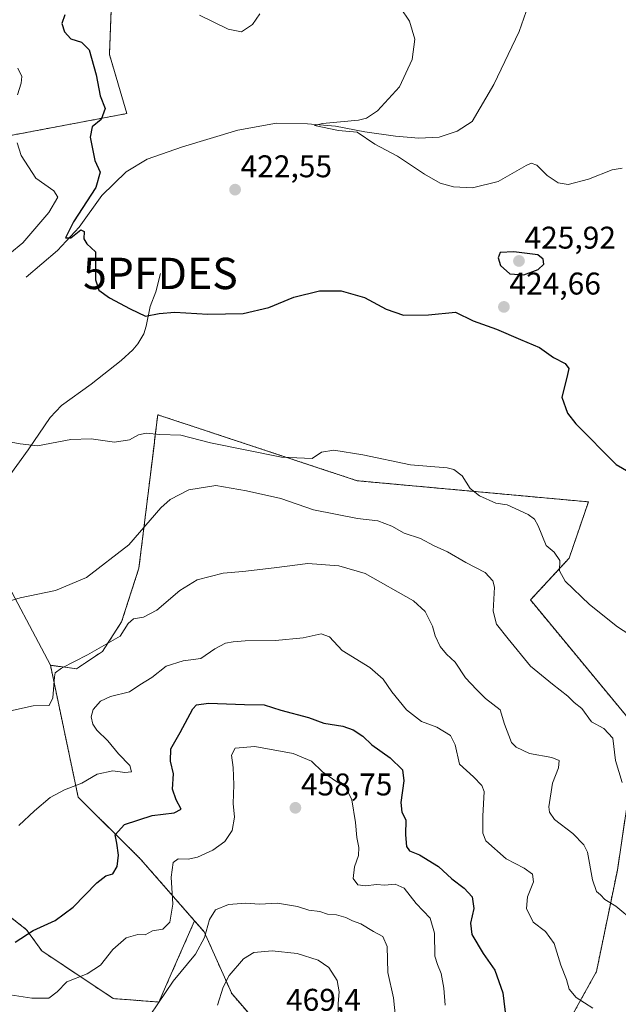
# Model space of a CAD drawing. Units: metres. Extents: x 600895 to 604350, y 4710658 to 4713022.
# Drawn here: x 603460 to 603651, y 4710866 to 4711180 of the extents above; entities that cross this region are included whole.
import ezdxf
from ezdxf.enums import TextEntityAlignment as Align

# ---------------------------------------------------------------- set-up
doc = ezdxf.new("R2010")
doc.units = ezdxf.units.M
doc.header["$MEASUREMENT"] = 0
doc.linetypes.add('TRAZOS', pattern=[0.75, 0.5, -0.25])
doc.layers.get('0').update_dxf_attribs({"lineweight": 5})
for name, color, linetype, lineweight in [('Arbolado forestal', 92, 'TRAZOS', 0), ('Arbolado forestal CxS', 92, 'Continuous', 0), ('Carátula', 7, 'Continuous', 5), ('Corriente natural lineal', 142, 'Continuous', 13), ('Cultivos herbáceos CxS', 92, 'Continuous', 0), ('Curva de nivel maestra', 36, 'Continuous', 30), ('Curva de nivel normal', 36, 'Continuous', 0), ('Matorral', 135, 'Continuous', 0), ('Matorral CxS', 135, 'Continuous', 0), ('Punto de cota en terreno', 7, 'Continuous', 0), ('Punto fluvial desagüe desconocido', 7, 'Continuous', 0), ('Rótulo de punto de cota en terreno', 19, 'Continuous', 0)]:
    doc.layers.add(name, color=color, linetype=linetype, lineweight=lineweight)
doc.styles.add('Arial', font='txt', dxfattribs={"height": 0.2})

# ---------------------------------------------------------------- blocks, each defined once
blk = doc.blocks.new('*U150')
at = {"layer": 'Cultivos herbáceos CxS', "color": 92, "linetype": 'Continuous', "lineweight": 0}
for points in [[(603630.37, 4710852.36, 447.64), (603643.69, 4710876.47, 442.89), (603650.35, 4710908.77, 438.73), (603657.02, 4710953.39, 432.36), (603622.68, 4710994.93, 432.25), (603634.98, 4711008.26, 429.1), (603641.13, 4711026.21, 426.88), (603567.46, 4711032.95, 430.58), (603503.9, 4711053.98, 427.91), (603502.91, 4711045.84, 430.5), (603502.82, 4711045.14, 430.75), (603497.91, 4711005.1, 436.53), (603492.38, 4710987.95, 438.88), (603486.3, 4710978.55, 440.5), (603478, 4710973.02, 440.66), (603469.7, 4710974.12, 439.13), (603452.53, 4711006.47, 433.26)], [(603455.88, 4711142.82, 430.51), (603494.04, 4711150, 423.27), (603488.51, 4711168.81, 423.42), (603490.49, 4711222.24, 418.45)]]:
    blk.add_polyline3d(points, dxfattribs=at)
blk = doc.blocks.new('*U154')
at = {"layer": 'Arbolado forestal CxS', "color": 92, "linetype": 'Continuous', "lineweight": 0}
blk.add_polyline3d([(603490.49, 4711222.24, 418.45), (603488.51, 4711168.81, 423.42), (603494.04, 4711150, 423.27), (603455.88, 4711142.82, 430.51), (603437.63, 4711133.41, 434.67), (603425.7, 4711143.13, 437.26), (603428.34, 4711151.58, 437.41), (603424.36, 4711160.33, 438.32), (603410.84, 4711157.54, 441.12), (603399.31, 4711156.35, 444.17), (603387.37, 4711157.15, 446.33), (603369.87, 4711156.35, 449.11), (603351.97, 4711157.54, 449.11), (603335.67, 4711165.5, 447.97), (603327.26, 4711165.88, 448.99), (603305.17, 4711180.18, 445.55)], dxfattribs=at)
blk = doc.blocks.new('5PFDES')
blk.add_text('5PFDES', height=10).set_placement((0, 0), align=Align.MIDDLE_CENTER)
blk = doc.blocks.new('*U171')
at = {"layer": 'Curva de nivel normal', "color": 36, "linetype": 'Continuous', "lineweight": 0}
blk.add_polyline3d([(603449.6, 4710992.51, 435), (603460.07, 4710995.64, 435), (603471.27, 4710997.95, 435), (603481.22, 4711002.1, 435), (603494.72, 4711012.52, 435), (603504.89, 4711024.33, 435), (603507.89, 4711026.96, 435), (603513.76, 4711030.08, 435), (603522.4, 4711031.43, 435), (603532.23, 4711029.72, 435), (603543.12, 4711027.31, 435), (603553.52, 4711023.7, 435), (603567.54, 4711020.92, 435), (603574.01, 4711020.2, 435), (603578.45, 4711018.51, 435), (603582.44, 4711016.22, 435), (603587.58, 4711014.56, 435), (603591.95, 4711012.23, 435), (603596.22, 4711010.29, 435), (603602.02, 4711006.89, 435), (603608.19, 4711003.66, 435), (603610.72, 4711000.99, 435), (603611.24, 4710999.03, 435), (603610.75, 4710991.35, 435), (603611.79, 4710987.23, 435), (603615.61, 4710982.55, 435), (603622.7, 4710973.8, 435), (603629.73, 4710968.11, 435), (603634.58, 4710964.25, 435), (603636.57, 4710962.29, 435), (603639.08, 4710960.29, 435), (603642.11, 4710956.09, 435), (603646.02, 4710953.96, 435), (603648.94, 4710950.87, 435), (603649.8, 4710943.81, 435), (603651.85, 4710936.7, 435)], dxfattribs=at)
blk = doc.blocks.new('*U180')
at = {"layer": 'Curva de nivel normal', "color": 36, "linetype": 'Continuous', "lineweight": 0}
blk.add_polyline3d([(603456.84, 4710869.06, 455), (603463.8, 4710867.94, 455), (603469.22, 4710868, 455), (603471.89, 4710869.98, 455), (603474.96, 4710873.16, 455), (603481.43, 4710875.74, 455), (603485.63, 4710878.49, 455), (603489.62, 4710883.47, 455), (603493.83, 4710887.22, 455), (603497.55, 4710888.33, 455), (603499.88, 4710888.17, 455), (603502.21, 4710889.43, 455), (603505.55, 4710889.96, 455), (603507.75, 4710892.26, 455), (603508.67, 4710897.93, 455), (603508.18, 4710906.62, 455), (603508.86, 4710911.28, 455), (603510.38, 4710912.44, 455), (603513.55, 4710912.33, 455), (603516.55, 4710912.94, 455), (603521.49, 4710915.15, 455), (603525.31, 4710917.94, 455), (603527.62, 4710921.45, 455), (603528.37, 4710925.69, 455), (603527.96, 4710930.09, 455), (603528.15, 4710936.05, 455), (603527.94, 4710941.54, 455), (603527.43, 4710945.48, 455), (603528.62, 4710947.71, 455), (603534.86, 4710948.27, 455), (603547.04, 4710946.01, 455), (603552.84, 4710943.53, 455), (603556.43, 4710940.19, 455), (603560.6, 4710937.21, 455), (603563.71, 4710935.38, 455), (603565.76, 4710931.25, 455), (603566.96, 4710923.96, 455), (603567.29, 4710919.18, 455), (603568.02, 4710916.02, 455), (603567.84, 4710913.49, 455), (603566.58, 4710909.82, 455), (603566.22, 4710906.15, 455), (603567.61, 4710904.12, 455), (603570.14, 4710903.78, 455), (603573.55, 4710904.19, 455), (603576.25, 4710904.07, 455), (603579.58, 4710904.3, 455), (603582.38, 4710903.11, 455), (603586.21, 4710898.17, 455), (603590.66, 4710893.54, 455), (603592.11, 4710888.75, 455), (603592.14, 4710881.36, 455), (603593.08, 4710878.7, 455), (603594.24, 4710875.87, 455), (603595.07, 4710871.15, 455), (603595.5, 4710865.73, 455)], dxfattribs=at)
blk = doc.blocks.new('*U184')
at = {"layer": 'Curva de nivel normal', "color": 36, "linetype": 'Continuous', "lineweight": 0}
for points in [[(603517.17, 4711181.38, 420), (603526.37, 4711176.89, 420), (603530.58, 4711176.1, 420), (603534.07, 4711178.4, 420), (603536.46, 4711181.76, 420)], [(603581.2, 4711183.76, 420), (603584.16, 4711179.43, 420), (603585.84, 4711173.76, 420), (603584.97, 4711167.21, 420), (603580.97, 4711158.55, 420), (603573.96, 4711150.88, 420), (603570.45, 4711148.53, 420), (603567.9, 4711147.95, 420), (603556.42, 4711146.82, 420), (603553.83, 4711146.24, 420), (603561.46, 4711144.65, 420), (603567.41, 4711144.09, 420), (603573.12, 4711140.24, 420), (603580.3, 4711136.4, 420), (603588.86, 4711130.64, 420), (603593.86, 4711127.82, 420), (603598.19, 4711126.6, 420), (603604.19, 4711126.3, 420), (603612.36, 4711128.34, 420), (603621.27, 4711133.43, 420), (603622.88, 4711134.16, 420), (603624.67, 4711133.58, 420), (603627.99, 4711130.24, 420), (603631.45, 4711127.92, 420), (603634.65, 4711127.43, 420), (603641.14, 4711129.12, 420), (603648.67, 4711132.07, 420), (603651.85, 4711132.58, 420)]]:
    blk.add_polyline3d(points, dxfattribs=at)
blk = doc.blocks.new('*U187')
at = {"layer": 'Curva de nivel normal', "color": 36, "linetype": 'Continuous', "lineweight": 0}
for points in [[(603459.32, 4711164.5, 430), (603460.55, 4711161.79, 430), (603460.37, 4711159.66, 430), (603459.23, 4711156, 430)], [(603459.13, 4711140.68, 430), (603460.38, 4711136.6, 430), (603465, 4711129.42, 430), (603470.78, 4711125.37, 430), (603472.08, 4711123.31, 430), (603469.22, 4711118.44, 430), (603460.91, 4711108.82, 430), (603452.55, 4711101.96, 430)], [(603457.17, 4711045.28, 430), (603460.1, 4711044.76, 430), (603465.56, 4711044.13, 430), (603476.22, 4711046.15, 430), (603482.72, 4711046.31, 430), (603490.11, 4711045.26, 430), (603494.94, 4711045.96, 430), (603497.77, 4711047.56, 430), (603500.21, 4711048.15, 430), (603504.55, 4711047.71, 430), (603511.27, 4711047.44, 430), (603520.69, 4711045.06, 430), (603543.3, 4711040.47, 430), (603553.13, 4711040.02, 430), (603556.06, 4711042.01, 430), (603559.98, 4711042.66, 430), (603569.3, 4711041.22, 430), (603584.45, 4711038.04, 430), (603596.12, 4711037.06, 430), (603598.29, 4711036.5, 430), (603600.86, 4711034.49, 430), (603603.44, 4711030.5, 430), (603606.38, 4711028.17, 430), (603611.68, 4711025.83, 430), (603615.29, 4711025.22, 430), (603621.89, 4711022.24, 430), (603623.95, 4711020.71, 430), (603625.15, 4711018.54, 430), (603627.64, 4711012.29, 430), (603630.19, 4711010.13, 430), (603631.99, 4711007.55, 430), (603631.88, 4711004.2, 430), (603633.75, 4711000.92, 430), (603641.46, 4710993.48, 430), (603650.36, 4710986.4, 430), (603662.06, 4710978.85, 430)]]:
    blk.add_polyline3d(points, dxfattribs=at)
blk = doc.blocks.new('*U188')
at = {"layer": 'Curva de nivel normal', "color": 36, "linetype": 'Continuous', "lineweight": 0}
blk.add_polyline3d([(603459.63, 4710923, 445), (603464.62, 4710927.7, 445), (603469.66, 4710931.95, 445), (603474.22, 4710934.4, 445), (603479.66, 4710936.57, 445), (603484.64, 4710939.41, 445), (603489.63, 4710940.52, 445), (603493.46, 4710939.89, 445), (603495.56, 4710940.12, 445), (603495, 4710942.14, 445), (603491.43, 4710945.86, 445), (603487.96, 4710950, 445), (603484.52, 4710953.42, 445), (603483.22, 4710955.37, 445), (603482.69, 4710957.7, 445), (603483.28, 4710960, 445), (603485.7, 4710962.63, 445), (603488.88, 4710964.12, 445), (603494.88, 4710965.64, 445), (603498.21, 4710967.85, 445), (603501.98, 4710970.26, 445), (603506.63, 4710973.88, 445), (603512, 4710975.54, 445), (603517.63, 4710976.32, 445), (603522.14, 4710979.38, 445), (603525.45, 4710981.22, 445), (603527.89, 4710981.54, 445), (603531.76, 4710981.95, 445), (603541.41, 4710981.98, 445), (603550.26, 4710982.85, 445), (603555.96, 4710984.12, 445), (603558.64, 4710983.14, 445), (603562.69, 4710978.84, 445), (603571.46, 4710973.37, 445), (603575.78, 4710969.69, 445), (603578.47, 4710965.61, 445), (603583.21, 4710959.88, 445), (603587.95, 4710956.23, 445), (603592.79, 4710954.34, 445), (603597.15, 4710951.68, 445), (603598.66, 4710948.74, 445), (603600.06, 4710942.62, 445), (603604.51, 4710938.56, 445), (603607.18, 4710935.83, 445), (603607.88, 4710933.93, 445), (603607.46, 4710925.97, 445), (603607.48, 4710920.59, 445), (603608.39, 4710918.15, 445), (603614.88, 4710912.39, 445), (603620.67, 4710909.4, 445), (603623.34, 4710907.57, 445), (603623.65, 4710905.12, 445), (603621.74, 4710900.34, 445), (603621.39, 4710896.57, 445), (603623.54, 4710892.26, 445), (603627.47, 4710889.22, 445), (603630.25, 4710885.38, 445), (603632.37, 4710878.56, 445), (603634.19, 4710873.96, 445), (603634.95, 4710870.82, 445), (603637.18, 4710868.16, 445), (603642.52, 4710864.84, 445)], dxfattribs=at)
blk = doc.blocks.new('*U193')
at = {"layer": 'Curva de nivel normal', "color": 36, "linetype": 'Continuous', "lineweight": 0}
blk.add_polyline3d([(603453.09, 4710958.71, 440), (603464.22, 4710961.2, 440), (603469.34, 4710961.28, 440), (603470.52, 4710963.78, 440), (603470.95, 4710970.42, 440), (603471.25, 4710971.73, 440), (603473.18, 4710973.25, 440), (603481.52, 4710977.5, 440), (603491.88, 4710983.39, 440), (603494.47, 4710987.49, 440), (603496.21, 4710988.92, 440), (603499.31, 4710989.45, 440), (603503.59, 4710991.71, 440), (603510.9, 4710997.96, 440), (603516.51, 4711001.33, 440), (603524.78, 4711003.48, 440), (603531.04, 4711004, 440), (603540.98, 4711005.14, 440), (603551.75, 4711006.61, 440), (603561.63, 4711005.8, 440), (603569.96, 4711003.38, 440), (603585.44, 4710994.69, 440), (603589.06, 4710991.26, 440), (603591.49, 4710986.56, 440), (603592.29, 4710983.49, 440), (603593.86, 4710980.11, 440), (603595.9, 4710977.71, 440), (603598.7, 4710975.1, 440), (603601.94, 4710970.15, 440), (603605.45, 4710966.39, 440), (603608.31, 4710963.58, 440), (603612.99, 4710959.96, 440), (603614.4, 4710955.36, 440), (603616.57, 4710949.48, 440), (603618.09, 4710947.98, 440), (603622.33, 4710946.02, 440), (603629.46, 4710944.72, 440), (603631.85, 4710943.77, 440), (603631.63, 4710941.44, 440), (603629.64, 4710936.52, 440), (603628.54, 4710928.99, 440), (603628.7, 4710927.32, 440), (603630.35, 4710924.93, 440), (603636.16, 4710920.46, 440), (603639.68, 4710916.89, 440), (603640.88, 4710914.52, 440), (603642.46, 4710905.76, 440), (603643.71, 4710902.02, 440), (603644.97, 4710900.9, 440), (603646.39, 4710899.48, 440), (603649.9, 4710897.35, 440), (603655.74, 4710892.4, 440)], dxfattribs=at)
blk = doc.blocks.new('*U195')
at = {"layer": 'Curva de nivel normal', "color": 36, "linetype": 'Continuous', "lineweight": 0}
blk.add_polyline3d([(603501.47, 4710862.6, 460), (603508.83, 4710873.45, 460), (603515.88, 4710882.05, 460), (603518.78, 4710887.32, 460), (603520.34, 4710893.07, 460), (603522.33, 4710896.2, 460), (603526.47, 4710897.83, 460), (603531.96, 4710898.23, 460), (603536.3, 4710898, 460), (603542.09, 4710898.28, 460), (603548.41, 4710897.17, 460), (603552.08, 4710896.02, 460), (603555.52, 4710895.58, 460), (603558.03, 4710894.78, 460), (603560.89, 4710894.6, 460), (603563.78, 4710893.76, 460), (603565.96, 4710892.66, 460), (603568.63, 4710891.69, 460), (603572.61, 4710889.22, 460), (603575.66, 4710887.7, 460), (603576.95, 4710884.5, 460), (603577.22, 4710876.16, 460), (603579.04, 4710868.1, 460), (603579.62, 4710861.98, 460)], dxfattribs=at)
blk = doc.blocks.new('*U196')
at = {"layer": 'Curva de nivel maestra', "color": 36, "linetype": 'Continuous', "lineweight": 30}
blk.add_polyline3d([(603458.47, 4710885.83, 450), (603464.22, 4710889.6, 450), (603471.25, 4710892.7, 450), (603476.98, 4710897.04, 450), (603484.44, 4710904.72, 450), (603487.36, 4710906.96, 450), (603489.61, 4710907.62, 450), (603490.94, 4710910, 450), (603491.39, 4710913.63, 450), (603490.85, 4710917.44, 450), (603490.36, 4710920.09, 450), (603493.35, 4710923.38, 450), (603502.12, 4710926.19, 450), (603509.08, 4710927.07, 450), (603511.38, 4710928.27, 450), (603509.72, 4710931.26, 450), (603508.64, 4710934.65, 450), (603508.91, 4710939.5, 450), (603507.92, 4710943.6, 450), (603508.07, 4710947.51, 450), (603511.03, 4710952.74, 450), (603515.08, 4710960.22, 450), (603516.23, 4710961.48, 450), (603520.07, 4710962.05, 450), (603531.59, 4710961.64, 450), (603537.8, 4710961.55, 450), (603543.14, 4710959.78, 450), (603551.93, 4710957.48, 450), (603556.8, 4710955.65, 450), (603562.88, 4710954.67, 450), (603566.17, 4710953.59, 450), (603569.2, 4710951.47, 450), (603572.15, 4710948.76, 450), (603578, 4710944.61, 450), (603581.84, 4710940.78, 450), (603582.36, 4710937.31, 450), (603581.38, 4710930.33, 450), (603581.68, 4710927.29, 450), (603582.99, 4710924.8, 450), (603582.88, 4710920.09, 450), (603583.16, 4710916.34, 450), (603584.16, 4710915, 450), (603587.26, 4710913.74, 450), (603593.33, 4710910.02, 450), (603597.65, 4710906.04, 450), (603601.56, 4710903.03, 450), (603604.1, 4710900.26, 450), (603604.59, 4710896.55, 450), (603603.56, 4710891.85, 450), (603604.03, 4710888.33, 450), (603607.63, 4710882.25, 450), (603611.3, 4710876.93, 450), (603613.9, 4710869.72, 450), (603614.89, 4710860.9, 450)], dxfattribs=at)
blk = doc.blocks.new('*U200')
at = {"layer": 'Curva de nivel maestra', "color": 36, "linetype": 'Continuous', "lineweight": 30}
blk.add_polyline3d([(603474.32, 4711181.5, 425), (603473.32, 4711178.75, 425), (603474.15, 4711176.02, 425), (603476.16, 4711173.88, 425), (603479.55, 4711172.82, 425), (603482.08, 4711170.28, 425), (603484.25, 4711162.32, 425), (603485.54, 4711155.65, 425), (603487.15, 4711151.66, 425), (603485.84, 4711148.1, 425), (603483.03, 4711145.79, 425), (603482.39, 4711142.51, 425), (603483.9, 4711135.07, 425), (603485.55, 4711131.34, 425), (603484.18, 4711126.48, 425), (603477.09, 4711115.54, 425), (603474.49, 4711110.41, 425), (603476.21, 4711110.44, 425), (603479.37, 4711112.93, 425), (603480.5, 4711112.37, 425), (603480.3, 4711110.06, 425), (603481.28, 4711108.47, 425), (603484.05, 4711105.95, 425), (603484.04, 4711096.95, 425), (603485.12, 4711093.75, 425), (603488.57, 4711091.31, 425), (603495.08, 4711087.79, 425), (603499.97, 4711085.44, 425), (603504.35, 4711086.27, 425), (603509.33, 4711086.73, 425), (603519.88, 4711086.03, 425), (603531.1, 4711086.27, 425), (603539.31, 4711088.15, 425), (603547.24, 4711091.45, 425), (603555.44, 4711093.45, 425), (603562.35, 4711093.45, 425), (603569.8, 4711091.35, 425), (603576.71, 4711087.62, 425), (603582.24, 4711085.78, 425), (603590.14, 4711085.88, 425), (603598.77, 4711086.65, 425), (603604.37, 4711083.94, 425), (603611.82, 4711081.31, 425), (603619.53, 4711077.93, 425), (603625.54, 4711075.44, 425), (603629.98, 4711072.25, 425), (603633.75, 4711070.35, 425), (603634.84, 4711068.77, 425), (603634.25, 4711065.86, 425), (603632.63, 4711059.57, 425), (603634.45, 4711054.51, 425), (603637.07, 4711051.07, 425), (603649.96, 4711038.14, 425), (603658.06, 4711033.4, 425)], dxfattribs=at)
blk = doc.blocks.new('5PATER')
at = {"layer": 'Carátula', "linetype": 'Continuous', "lineweight": 5}
h = blk.add_hatch(color=250, dxfattribs=at)
edge = h.paths.add_edge_path()
edge.add_ellipse((0, 0.01), major_axis=(-1.33, -1.34), ratio=0.999422, start_angle=0, end_angle=360)

msp = doc.modelspace()

# ---------------------------------------------------------------- linework, layer by layer
at = {"layer": 'Arbolado forestal', "color": 92, "linetype": 'TRAZOS', "lineweight": 0}
for points in [[(603439.65, 4711281.02, 415.76), (603469.57, 4711269.65, 415.49), (603489.62, 4711224.23, 418.3), (603490.49, 4711222.24, 418.45), (603490.34, 4711218.11, 419.21), (603490.15, 4711213.11, 419.87), (603489.89, 4711206.14, 420.25), (603489.77, 4711202.83, 420.52), (603488.51, 4711168.81, 423.42), (603494.04, 4711150, 423.27), (603455.88, 4711142.82, 430.51), (603437.63, 4711133.41, 434.67), (603425.7, 4711143.13, 437.26)], [(603657.18, 4710789.99, 456.12), (603649.4, 4710797.11, 455.18), (603644.79, 4710805.31, 453.37), (603639.08, 4710817.49, 451.39), (603634.46, 4710827.75, 449.89), (603630.37, 4710852.37, 447.64), (603643.69, 4710876.47, 442.89), (603650.35, 4710908.77, 438.73), (603657.02, 4710953.39, 432.36), (603622.68, 4710994.93, 432.25), (603634.98, 4711008.26, 429.1), (603641.13, 4711026.21, 426.88), (603567.46, 4711032.95, 430.58), (603503.9, 4711053.98, 427.91), (603502.91, 4711045.84, 430.5), (603502.82, 4711045.14, 430.75), (603497.91, 4711005.1, 436.53), (603492.38, 4710987.95, 438.88), (603486.3, 4710978.55, 440.5), (603478, 4710973.02, 440.66), (603469.7, 4710974.12, 439.13)], [(603469.7, 4710974.12, 439.13), (603478.55, 4710932.09, 445.58), (603498.41, 4710912.33, 451.93), (603515.63, 4710892.65, 458.17)], [(603327.06, 4710926.85, 451.39), (603344.49, 4710924.67, 446.84), (603347.54, 4710924.57, 445.97), (603366.27, 4710923.95, 445.29), (603391.68, 4710921.04, 444.09), (603419.27, 4710913.78, 445.11), (603435.24, 4710910.88, 445.86), (603462.11, 4710889.82, 449.71), (603466.95, 4710883.05, 451.84), (603489.72, 4710867.87, 457.45), (603504.27, 4710866.75, 459.79), (603508.19, 4710875.7, 459.22), (603515.63, 4710892.65, 458.17)], [(603515.63, 4710892.65, 458.17), (603518.74, 4710889.09, 459.69), (603527.45, 4710869.49, 465.88), (603540.53, 4710854.24, 469.14), (603539.07, 4710842.62, 469), (603528.91, 4710828.83, 468.31), (603542.53, 4710815.25, 467.97), (603530.02, 4710808.54, 469.36), (603516.02, 4710804.06, 470.03), (603505.39, 4710799.58, 471.41), (603497.34, 4710797.8, 472.06), (603471.66, 4710798.82, 473.03), (603452.15, 4710815.25, 469.13), (603432.64, 4710822.44, 468.52), (603411.07, 4710839.9, 466.83), (603393.62, 4710846.06, 465.89), (603363.83, 4710858.39, 463.27), (603332.92, 4710865.32, 460.74)]]:
    msp.add_polyline3d(points, dxfattribs=at)
at = {"layer": 'Arbolado forestal CxS', "color": 92, "linetype": 'Continuous', "lineweight": 0}
for points in [[(603540.53, 4710854.24, 469.14), (603527.46, 4710869.49, 465.88), (603518.74, 4710889.09, 459.69), (603515.63, 4710892.65, 458.17), (603498.41, 4710912.33, 451.93), (603478.55, 4710932.09, 445.58), (603469.7, 4710974.12, 439.13), (603478, 4710973.02, 440.66), (603486.3, 4710978.55, 440.5), (603492.38, 4710987.95, 438.88), (603497.91, 4711005.1, 436.53), (603502.82, 4711045.14, 430.75), (603502.91, 4711045.84, 430.5), (603503.9, 4711053.98, 427.91), (603567.46, 4711032.95, 430.58), (603641.13, 4711026.21, 426.88), (603634.98, 4711008.26, 429.1), (603622.68, 4710994.93, 432.25), (603657.02, 4710953.39, 432.36), (603650.35, 4710908.77, 438.73), (603643.69, 4710876.47, 442.89), (603630.37, 4710852.36, 447.64)], [(603253.53, 4710852.2, 471.65), (603259.69, 4710875.14, 470.18), (603268.64, 4710916, 469.76), (603303.24, 4710913.85, 457.9), (603327.06, 4710926.85, 451.39), (603344.49, 4710924.67, 446.84), (603366.27, 4710923.95, 445.29), (603391.68, 4710921.04, 444.09), (603419.27, 4710913.78, 445.11), (603435.24, 4710910.88, 445.86), (603462.11, 4710889.82, 449.71), (603466.95, 4710883.05, 451.84), (603489.72, 4710867.87, 457.45), (603504.27, 4710866.75, 459.79), (603508.19, 4710875.7, 459.22), (603515.63, 4710892.65, 458.17), (603515.63, 4710892.65, 458.17), (603518.74, 4710889.09, 459.69), (603527.46, 4710869.49, 465.88), (603540.53, 4710854.24, 469.14)]]:
    msp.add_polyline3d(points, dxfattribs=at)
at = {"layer": 'Corriente natural lineal', "color": 142, "linetype": 'Continuous', "lineweight": 13}
for points in [[(603462.01, 4711097.88, 427.28), (603471.96, 4711106.32, 425.33), (603478.87, 4711113.74, 424.84), (603486.06, 4711123.88, 424.24), (603493.83, 4711131.45, 423.12), (603500.55, 4711135.48, 422.34), (603511.77, 4711139.43, 421.82), (603529.38, 4711144.7, 420.5), (603541.73, 4711146.98, 420.32), (603551.6, 4711146.76, 420.13), (603560.51, 4711146.01, 420.14), (603569.91, 4711144.14, 419.43), (603579.69, 4711142.76, 419.02), (603587.05, 4711142.15, 418.68), (603593.53, 4711142.51, 418.63), (603599.34, 4711144.36, 418.61), (603604.08, 4711147.47, 418.55), (603610.97, 4711159.25, 418.27), (603619.11, 4711176.21, 417.97), (603621.99, 4711184.64, 417.56), (603622.01, 4711198.1, 417.28), (603618.3, 4711213.15, 416.66), (603615.77, 4711222.4, 416.06)], [(603450.31, 4711025.94, 431.18), (603462.59, 4711042.8, 430.04), (603469.64, 4711053.12, 429.13), (603473.22, 4711056.91, 428.86), (603482.66, 4711063.72, 427.17), (603492.25, 4711071.31, 426.79), (603495.94, 4711074.71, 426.06), (603497.55, 4711076.64, 426.05), (603499.43, 4711079.82, 425.84), (603500.2, 4711082.21, 425.42), (603501.44, 4711088.51, 424.31), (603503.29, 4711093.16, 423.99), (603504.74, 4711099.04, 423.61)]]:
    msp.add_polyline3d(points, dxfattribs=at)
at = {"layer": 'Cultivos herbáceos CxS', "color": 92, "linetype": 'Continuous', "lineweight": 0}
for points in [[(603439.65, 4711281.02, 415.76), (603469.57, 4711269.65, 415.49), (603489.62, 4711224.23, 418.3), (603490.49, 4711222.24, 418.45), (603490.34, 4711218.11, 419.21), (603490.15, 4711213.11, 419.87), (603489.89, 4711206.14, 420.25), (603489.77, 4711202.83, 420.52), (603488.51, 4711168.81, 423.42), (603494.04, 4711150, 423.27), (603455.88, 4711142.82, 430.51), (603437.63, 4711133.41, 434.67), (603425.7, 4711143.13, 437.26)], [(603657.18, 4710789.99, 456.12), (603649.4, 4710797.11, 455.18), (603644.79, 4710805.31, 453.37), (603639.08, 4710817.49, 451.39), (603634.46, 4710827.75, 449.89), (603630.37, 4710852.37, 447.64), (603643.69, 4710876.47, 442.89), (603650.35, 4710908.77, 438.73), (603657.02, 4710953.39, 432.36), (603622.68, 4710994.93, 432.25), (603634.98, 4711008.26, 429.1), (603641.13, 4711026.21, 426.88), (603567.46, 4711032.95, 430.58), (603503.9, 4711053.98, 427.91), (603502.91, 4711045.84, 430.5), (603502.82, 4711045.14, 430.75), (603497.91, 4711005.1, 436.53), (603492.38, 4710987.95, 438.88), (603486.3, 4710978.55, 440.5), (603478, 4710973.02, 440.66), (603469.7, 4710974.12, 439.13)], [(603469.7, 4710974.12, 439.13), (603452.53, 4711006.47, 433.26)]]:
    msp.add_polyline3d(points, dxfattribs=at)
at = {"layer": 'Curva de nivel maestra', "color": 36, "linetype": 'Continuous', "lineweight": 30}
msp.add_polyline3d([(603620.51, 4711098.63, 425), (603625.14, 4711100.31, 425), (603626.94, 4711101.96, 425), (603626.66, 4711103.61, 425), (603625.04, 4711104.96, 425), (603617.41, 4711105.94, 425), (603613.03, 4711105.68, 425), (603612.32, 4711103.97, 425), (603613.16, 4711101.58, 425), (603616.08, 4711098.88, 425), (603620.51, 4711098.63, 425)], dxfattribs=at)
at = {"layer": 'Curva de nivel normal', "color": 36, "linetype": 'Continuous', "lineweight": 0}
msp.add_polyline3d([(603561.43, 4710860.37, 465), (603561.34, 4710866.32, 465), (603561.68, 4710869.98, 465), (603561.05, 4710873.66, 465), (603558.45, 4710877.76, 465), (603555.06, 4710880.11, 465), (603548.34, 4710882.24, 465), (603540.32, 4710883.12, 465), (603534.54, 4710882.56, 465), (603531.2, 4710880.55, 465), (603526.68, 4710875.21, 465), (603524.74, 4710871.48, 465), (603522.94, 4710865.71, 465)], dxfattribs=at)
at = {"layer": 'Matorral', "color": 135, "linetype": 'Continuous', "lineweight": 0}
for points in [[(603469.7, 4710974.12, 439.13), (603452.53, 4711006.47, 433.26)], [(603469.7, 4710974.12, 439.13), (603478.55, 4710932.09, 445.58), (603498.41, 4710912.33, 451.93), (603515.63, 4710892.65, 458.17)], [(603327.06, 4710926.85, 451.39), (603344.49, 4710924.67, 446.84), (603347.54, 4710924.57, 445.97), (603366.27, 4710923.95, 445.29), (603391.68, 4710921.04, 444.09), (603419.27, 4710913.78, 445.11), (603435.24, 4710910.88, 445.86), (603462.11, 4710889.82, 449.71), (603466.95, 4710883.05, 451.84), (603489.72, 4710867.87, 457.45), (603504.27, 4710866.75, 459.79), (603508.19, 4710875.7, 459.22), (603515.63, 4710892.65, 458.17)]]:
    msp.add_polyline3d(points, dxfattribs=at)
at = {"layer": 'Matorral CxS', "color": 135, "linetype": 'Continuous', "lineweight": 0}
msp.add_polyline3d([(603452.53, 4711006.47, 433.26), (603469.7, 4710974.12, 439.13), (603469.7, 4710974.12, 439.13), (603478.55, 4710932.09, 445.58), (603498.41, 4710912.33, 451.93), (603515.63, 4710892.65, 458.17), (603508.19, 4710875.7, 459.22), (603504.27, 4710866.75, 459.79), (603489.72, 4710867.87, 457.45), (603466.95, 4710883.05, 451.84), (603462.11, 4710889.82, 449.71), (603435.24, 4710910.88, 445.86)], dxfattribs=at)

# ---------------------------------------------------------------- block references
at = {"layer": 'Arbolado forestal CxS', "color": 92, "linetype": 'Continuous', "lineweight": 0}
msp.add_blockref('*U154', (0, 0), dxfattribs=at)
at = {"layer": 'Cultivos herbáceos CxS', "color": 92, "linetype": 'Continuous', "lineweight": 0}
msp.add_blockref('*U150', (0, 0), dxfattribs=at)
at = {"layer": 'Curva de nivel maestra', "color": 36, "linetype": 'Continuous', "lineweight": 30}
for name in ['*U196', '*U200']:
    msp.add_blockref(name, (0, 0), dxfattribs=at)
at = {"layer": 'Curva de nivel normal', "color": 36, "linetype": 'Continuous', "lineweight": 0}
for name in ['*U180', '*U188', '*U187', '*U171', '*U184', '*U195', '*U193']:
    msp.add_blockref(name, (0, 0), dxfattribs=at)
at = {"layer": 'Punto de cota en terreno', "linetype": 'Continuous', "lineweight": 0}
for p in [(603528.54, 4711125.74, 422.55), (603619, 4711103, 425.92), (603614.2, 4711088.36, 424.66), (603547.76, 4710928.67, 458.75)]:
    msp.add_blockref('5PATER', p, dxfattribs=at)
at = {"layer": 'Punto fluvial desagüe desconocido', "linetype": 'Continuous', "lineweight": 0}
msp.add_blockref('5PFDES', (603504.74, 4711099.04, 423.6), dxfattribs=at)

# ---------------------------------------------------------------- texts
at = {"layer": 'Rótulo de punto de cota en terreno', "color": 19, "linetype": 'Continuous', "lineweight": 0, "style": 'Arial'}
for s, p in [('422,55', (603530.3, 4711127.5)), ('425,92', (603620.76, 4711104.76)), ('424,66', (603615.96, 4711090.12)), ('458,75', (603549.52, 4710930.43)), ('469,4', (603544.77, 4710861.78))]:
    msp.add_text(s, height=7, dxfattribs=at).set_placement(p, align=Align.BOTTOM_LEFT)

doc.saveas('drawing.dxf')
